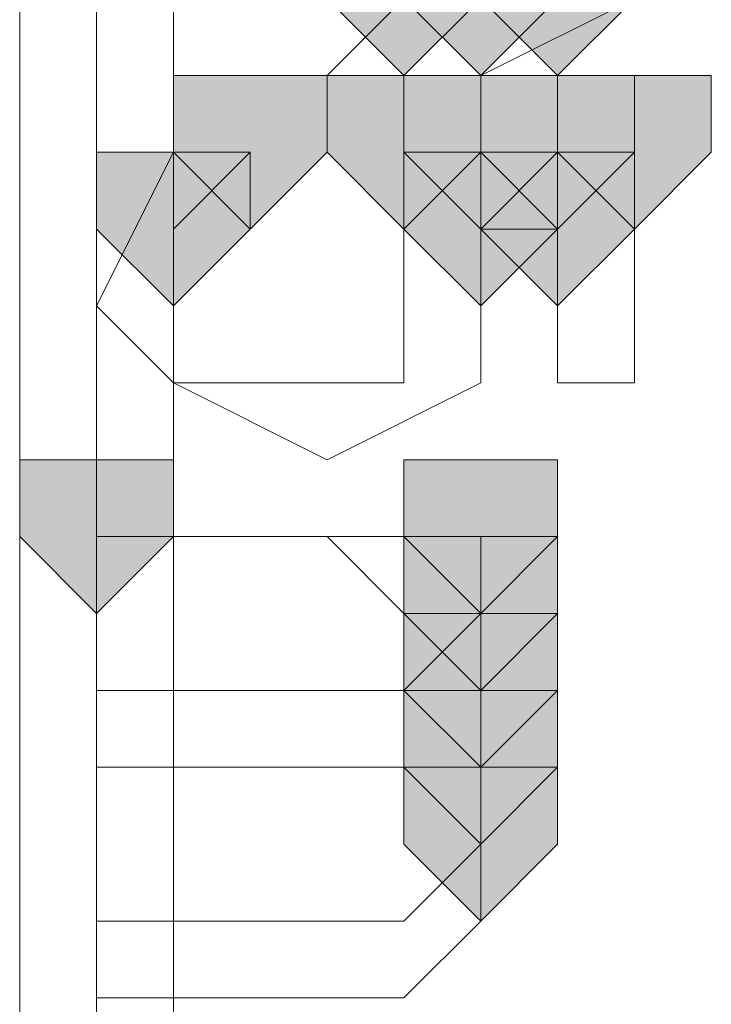
# Model space of a CAD drawing. Units: inches. Extents: x -280 to -6, y 2 to 200.
# Drawn here: x -213 to -213, y 160 to 161 of the extents above; entities that cross this region are included whole.
import ezdxf

# ---------------------------------------------------------------- set-up
doc = ezdxf.new("R2010")
doc.units = ezdxf.units.IN
doc.header["$LTSCALE"] = 5
doc.header["$MEASUREMENT"] = 0
doc.layers.add('Layer 1', color=7, linetype='Continuous', lineweight=0)

msp = doc.modelspace()

# ---------------------------------------------------------------- hatches: boundary and pattern name
at = {"layer": 'Layer 1'}
h = msp.add_hatch(color=7, dxfattribs=at)
h.dxf.hatch_style = 2
h.paths.add_polyline_path([(-212.7165, 160.92138), (-212.75885, 160.92138), (-212.75885, 160.87904), (-212.7165, 160.83671), (-212.67417, 160.87904), (-212.67417, 160.92138)])
h = msp.add_hatch(color=7, dxfattribs=at)
h.dxf.hatch_style = 2
h.paths.add_polyline_path([(-212.67417, 160.92138), (-212.7165, 160.92138), (-212.7165, 160.87904), (-212.67417, 160.83671), (-212.63183, 160.87904), (-212.63183, 160.92138)])
h = msp.add_hatch(color=7, dxfattribs=at)
h.dxf.hatch_style = 2
h.paths.add_polyline_path([(-212.67417, 160.92138), (-212.7165, 160.92138), (-212.7165, 160.87904), (-212.67417, 160.83671), (-212.63183, 160.87904), (-212.63183, 160.92138)])
h = msp.add_hatch(color=7, dxfattribs=at)
h.dxf.hatch_style = 2
h.paths.add_polyline_path([(-212.63183, 160.92138), (-212.67417, 160.92138), (-212.67417, 160.87904), (-212.63183, 160.83671), (-212.5895, 160.87904), (-212.5895, 160.92138)])
h = msp.add_hatch(color=7, dxfattribs=at)
h.dxf.hatch_style = 2
h.paths.add_polyline_path([(-212.63183, 160.92138), (-212.67417, 160.92138), (-212.67417, 160.87904), (-212.63183, 160.83671), (-212.5895, 160.87904), (-212.5895, 160.92138)])
h = msp.add_hatch(color=7, dxfattribs=at)
h.dxf.hatch_style = 2
h.paths.add_polyline_path([(-212.80118, 160.83671), (-212.84351, 160.83671), (-212.84351, 160.79438), (-212.80118, 160.75204), (-212.75885, 160.79438), (-212.75885, 160.83671)])
h = msp.add_hatch(color=7, dxfattribs=at)
h.dxf.hatch_style = 2
h.paths.add_polyline_path([(-212.80118, 160.83671), (-212.84351, 160.83671), (-212.84351, 160.79438), (-212.80118, 160.75204), (-212.75885, 160.79438), (-212.75885, 160.83671)])
h = msp.add_hatch(color=7, dxfattribs=at)
h.dxf.hatch_style = 2
h.paths.add_polyline_path([(-212.80118, 160.83671), (-212.84351, 160.83671), (-212.84351, 160.79438), (-212.80118, 160.75204), (-212.75885, 160.79438), (-212.75885, 160.83671)])
h = msp.add_hatch(color=7, dxfattribs=at)
h.dxf.hatch_style = 2
h.paths.add_polyline_path([(-212.80118, 160.83671), (-212.84351, 160.83671), (-212.84351, 160.79438), (-212.80118, 160.75204), (-212.75885, 160.79438), (-212.75885, 160.83671)])
h = msp.add_hatch(color=7, dxfattribs=at)
h.dxf.hatch_style = 2
h.paths.add_polyline_path([(-212.80118, 160.83671), (-212.84351, 160.83671), (-212.84351, 160.79438), (-212.80118, 160.75204), (-212.75885, 160.79438), (-212.75885, 160.83671)])
h = msp.add_hatch(color=7, dxfattribs=at)
h.dxf.hatch_style = 2
h.paths.add_polyline_path([(-212.7165, 160.83671), (-212.75885, 160.83671), (-212.75885, 160.79438), (-212.7165, 160.75204), (-212.67417, 160.79438), (-212.67417, 160.83671)])
h = msp.add_hatch(color=7, dxfattribs=at)
h.dxf.hatch_style = 2
h.paths.add_polyline_path([(-212.7165, 160.83671), (-212.75885, 160.83671), (-212.75885, 160.79438), (-212.7165, 160.75204), (-212.67417, 160.79438), (-212.67417, 160.83671)])
h = msp.add_hatch(color=7, dxfattribs=at)
h.dxf.hatch_style = 2
h.paths.add_polyline_path([(-212.7165, 160.83671), (-212.75885, 160.83671), (-212.75885, 160.79438), (-212.7165, 160.75204), (-212.67417, 160.79438), (-212.67417, 160.83671)])
h = msp.add_hatch(color=7, dxfattribs=at)
h.dxf.hatch_style = 2
h.paths.add_polyline_path([(-212.7165, 160.83671), (-212.75885, 160.83671), (-212.75885, 160.79438), (-212.7165, 160.75204), (-212.67417, 160.79438), (-212.67417, 160.83671)])
h = msp.add_hatch(color=7, dxfattribs=at)
h.dxf.hatch_style = 2
h.paths.add_polyline_path([(-212.7165, 160.83671), (-212.75885, 160.83671), (-212.75885, 160.79438), (-212.7165, 160.75204), (-212.67417, 160.79438), (-212.67417, 160.83671)])
h = msp.add_hatch(color=7, dxfattribs=at)
h.dxf.hatch_style = 2
h.paths.add_polyline_path([(-212.7165, 160.83671), (-212.75885, 160.83671), (-212.75885, 160.79438), (-212.7165, 160.75204), (-212.67417, 160.79438), (-212.67417, 160.83671)])
h = msp.add_hatch(color=7, dxfattribs=at)
h.dxf.hatch_style = 2
h.paths.add_polyline_path([(-212.7165, 160.83671), (-212.75885, 160.83671), (-212.75885, 160.79438), (-212.7165, 160.75204), (-212.67417, 160.79438), (-212.67417, 160.83671)])
h = msp.add_hatch(color=7, dxfattribs=at)
h.dxf.hatch_style = 2
h.paths.add_polyline_path([(-212.7165, 160.83671), (-212.75885, 160.83671), (-212.75885, 160.79438), (-212.7165, 160.75204), (-212.67417, 160.79438), (-212.67417, 160.83671)])
h = msp.add_hatch(color=7, dxfattribs=at)
h.dxf.hatch_style = 2
h.paths.add_polyline_path([(-212.7165, 160.83671), (-212.75885, 160.83671), (-212.75885, 160.79438), (-212.7165, 160.75204), (-212.67417, 160.79438), (-212.67417, 160.83671)])
h = msp.add_hatch(color=7, dxfattribs=at)
h.dxf.hatch_style = 2
h.paths.add_polyline_path([(-212.7165, 160.83671), (-212.75885, 160.83671), (-212.75885, 160.79438), (-212.7165, 160.75204), (-212.67417, 160.79438), (-212.67417, 160.83671)])
h = msp.add_hatch(color=7, dxfattribs=at)
h.dxf.hatch_style = 2
h.paths.add_polyline_path([(-212.7165, 160.83671), (-212.75885, 160.83671), (-212.75885, 160.79438), (-212.7165, 160.75204), (-212.67417, 160.79438), (-212.67417, 160.83671)])
h = msp.add_hatch(color=7, dxfattribs=at)
h.dxf.hatch_style = 2
h.paths.add_polyline_path([(-212.7165, 160.83671), (-212.75885, 160.83671), (-212.75885, 160.79438), (-212.7165, 160.75204), (-212.67417, 160.79438), (-212.67417, 160.83671)])
h = msp.add_hatch(color=7, dxfattribs=at)
h.dxf.hatch_style = 2
h.paths.add_polyline_path([(-212.67417, 160.83671), (-212.7165, 160.83671), (-212.7165, 160.79438), (-212.67417, 160.75204), (-212.63183, 160.79438), (-212.63183, 160.83671)])
h = msp.add_hatch(color=7, dxfattribs=at)
h.dxf.hatch_style = 2
h.paths.add_polyline_path([(-212.67417, 160.83671), (-212.7165, 160.83671), (-212.7165, 160.79438), (-212.67417, 160.75204), (-212.63183, 160.79438), (-212.63183, 160.83671)])
h = msp.add_hatch(color=7, dxfattribs=at)
h.dxf.hatch_style = 2
h.paths.add_polyline_path([(-212.63183, 160.83671), (-212.67417, 160.83671), (-212.67417, 160.79438), (-212.63183, 160.75204), (-212.5895, 160.79438), (-212.5895, 160.83671)])
h = msp.add_hatch(color=7, dxfattribs=at)
h.dxf.hatch_style = 2
h.paths.add_polyline_path([(-212.63183, 160.83671), (-212.67417, 160.83671), (-212.67417, 160.79438), (-212.63183, 160.75204), (-212.5895, 160.79438), (-212.5895, 160.83671)])
h = msp.add_hatch(color=7, dxfattribs=at)
h.dxf.hatch_style = 2
h.paths.add_polyline_path([(-212.5895, 160.83671), (-212.63183, 160.83671), (-212.63183, 160.79438), (-212.5895, 160.75204), (-212.54717, 160.79438), (-212.54717, 160.83671)])
h = msp.add_hatch(color=7, dxfattribs=at)
h.dxf.hatch_style = 2
h.paths.add_polyline_path([(-212.84351, 160.79438), (-212.88585, 160.79438), (-212.88585, 160.75204), (-212.84351, 160.70971), (-212.80118, 160.75204), (-212.80118, 160.79438)])
h = msp.add_hatch(color=7, dxfattribs=at)
h.dxf.hatch_style = 2
h.paths.add_polyline_path([(-212.67417, 160.79438), (-212.7165, 160.79438), (-212.7165, 160.75204), (-212.67417, 160.70971), (-212.63183, 160.75204), (-212.63183, 160.79438)])
h = msp.add_hatch(color=7, dxfattribs=at)
h.dxf.hatch_style = 2
h.paths.add_polyline_path([(-212.67417, 160.79438), (-212.7165, 160.79438), (-212.7165, 160.75204), (-212.67417, 160.70971), (-212.63183, 160.75204), (-212.63183, 160.79438)])
h = msp.add_hatch(color=7, dxfattribs=at)
h.dxf.hatch_style = 2
h.paths.add_polyline_path([(-212.67417, 160.79438), (-212.7165, 160.79438), (-212.7165, 160.75204), (-212.67417, 160.70971), (-212.63183, 160.75204), (-212.63183, 160.79438)])
h = msp.add_hatch(color=7, dxfattribs=at)
h.dxf.hatch_style = 2
h.paths.add_polyline_path([(-212.67417, 160.79438), (-212.7165, 160.79438), (-212.7165, 160.75204), (-212.67417, 160.70971), (-212.63183, 160.75204), (-212.63183, 160.79438)])
h = msp.add_hatch(color=7, dxfattribs=at)
h.dxf.hatch_style = 2
h.paths.add_polyline_path([(-212.67417, 160.79438), (-212.7165, 160.79438), (-212.7165, 160.75204), (-212.67417, 160.70971), (-212.63183, 160.75204), (-212.63183, 160.79438)])
h = msp.add_hatch(color=7, dxfattribs=at)
h.dxf.hatch_style = 2
h.paths.add_polyline_path([(-212.63183, 160.79438), (-212.67417, 160.79438), (-212.67417, 160.75204), (-212.63183, 160.70971), (-212.5895, 160.75204), (-212.5895, 160.79438)])
h = msp.add_hatch(color=7, dxfattribs=at)
h.dxf.hatch_style = 2
h.paths.add_polyline_path([(-212.63183, 160.79438), (-212.67417, 160.79438), (-212.67417, 160.75204), (-212.63183, 160.70971), (-212.5895, 160.75204), (-212.5895, 160.79438)])
h = msp.add_hatch(color=7, dxfattribs=at)
h.dxf.hatch_style = 2
h.paths.add_polyline_path([(-212.63183, 160.79438), (-212.67417, 160.79438), (-212.67417, 160.75204), (-212.63183, 160.70971), (-212.5895, 160.75204), (-212.5895, 160.79438)])
h = msp.add_hatch(color=7, dxfattribs=at)
h.dxf.hatch_style = 2
h.paths.add_polyline_path([(-212.63183, 160.79438), (-212.67417, 160.79438), (-212.67417, 160.75204), (-212.63183, 160.70971), (-212.5895, 160.75204), (-212.5895, 160.79438)])
h = msp.add_hatch(color=7, dxfattribs=at)
h.dxf.hatch_style = 2
h.paths.add_polyline_path([(-212.88585, 160.62504), (-212.92818, 160.62504), (-212.92818, 160.58271), (-212.88585, 160.54038), (-212.84351, 160.58271), (-212.84351, 160.62504)])
h = msp.add_hatch(color=7, dxfattribs=at)
h.dxf.hatch_style = 2
h.paths.add_polyline_path([(-212.67417, 160.62504), (-212.7165, 160.62504), (-212.7165, 160.58271), (-212.67417, 160.54038), (-212.63183, 160.58271), (-212.63183, 160.62504)])
h = msp.add_hatch(color=7, dxfattribs=at)
h.dxf.hatch_style = 2
h.paths.add_polyline_path([(-212.67417, 160.62504), (-212.7165, 160.62504), (-212.7165, 160.58271), (-212.67417, 160.54038), (-212.63183, 160.58271), (-212.63183, 160.62504)])
h = msp.add_hatch(color=7, dxfattribs=at)
h.dxf.hatch_style = 2
h.paths.add_polyline_path([(-212.67417, 160.62504), (-212.7165, 160.62504), (-212.7165, 160.58271), (-212.67417, 160.54038), (-212.63183, 160.58271), (-212.63183, 160.62504)])
h = msp.add_hatch(color=7, dxfattribs=at)
h.dxf.hatch_style = 2
h.paths.add_polyline_path([(-212.67417, 160.58271), (-212.7165, 160.58271), (-212.7165, 160.54038), (-212.67417, 160.49804), (-212.63183, 160.54038), (-212.63183, 160.58271)])
h = msp.add_hatch(color=7, dxfattribs=at)
h.dxf.hatch_style = 2
h.paths.add_polyline_path([(-212.67417, 160.58271), (-212.7165, 160.58271), (-212.7165, 160.54038), (-212.67417, 160.49804), (-212.63183, 160.54038), (-212.63183, 160.58271)])
h = msp.add_hatch(color=7, dxfattribs=at)
h.dxf.hatch_style = 2
h.paths.add_polyline_path([(-212.67417, 160.58271), (-212.7165, 160.58271), (-212.7165, 160.54038), (-212.67417, 160.49804), (-212.63183, 160.54038), (-212.63183, 160.58271)])
h = msp.add_hatch(color=7, dxfattribs=at)
h.dxf.hatch_style = 2
h.paths.add_polyline_path([(-212.67417, 160.58271), (-212.7165, 160.58271), (-212.7165, 160.54038), (-212.67417, 160.49804), (-212.63183, 160.54038), (-212.63183, 160.58271)])
h = msp.add_hatch(color=7, dxfattribs=at)
h.dxf.hatch_style = 2
h.paths.add_polyline_path([(-212.67417, 160.58271), (-212.7165, 160.58271), (-212.7165, 160.54038), (-212.67417, 160.49804), (-212.63183, 160.54038), (-212.63183, 160.58271)])
h = msp.add_hatch(color=7, dxfattribs=at)
h.dxf.hatch_style = 2
h.paths.add_polyline_path([(-212.67417, 160.58271), (-212.7165, 160.58271), (-212.7165, 160.54038), (-212.67417, 160.49804), (-212.63183, 160.54038), (-212.63183, 160.58271)])
h = msp.add_hatch(color=7, dxfattribs=at)
h.dxf.hatch_style = 2
h.paths.add_polyline_path([(-212.67417, 160.54038), (-212.7165, 160.54038), (-212.7165, 160.49804), (-212.67417, 160.45571), (-212.63183, 160.49804), (-212.63183, 160.54038)])
h = msp.add_hatch(color=7, dxfattribs=at)
h.dxf.hatch_style = 2
h.paths.add_polyline_path([(-212.67417, 160.54038), (-212.7165, 160.54038), (-212.7165, 160.49804), (-212.67417, 160.45571), (-212.63183, 160.49804), (-212.63183, 160.54038)])
h = msp.add_hatch(color=7, dxfattribs=at)
h.dxf.hatch_style = 2
h.paths.add_polyline_path([(-212.67417, 160.54038), (-212.7165, 160.54038), (-212.7165, 160.49804), (-212.67417, 160.45571), (-212.63183, 160.49804), (-212.63183, 160.54038)])
h = msp.add_hatch(color=7, dxfattribs=at)
h.dxf.hatch_style = 2
h.paths.add_polyline_path([(-212.67417, 160.54038), (-212.7165, 160.54038), (-212.7165, 160.49804), (-212.67417, 160.45571), (-212.63183, 160.49804), (-212.63183, 160.54038)])
h = msp.add_hatch(color=7, dxfattribs=at)
h.dxf.hatch_style = 2
h.paths.add_polyline_path([(-212.67417, 160.54038), (-212.7165, 160.54038), (-212.7165, 160.49804), (-212.67417, 160.45571), (-212.63183, 160.49804), (-212.63183, 160.54038)])
h = msp.add_hatch(color=7, dxfattribs=at)
h.dxf.hatch_style = 2
h.paths.add_polyline_path([(-212.67417, 160.49804), (-212.7165, 160.49804), (-212.7165, 160.45571), (-212.67417, 160.41337), (-212.63183, 160.45571), (-212.63183, 160.49804)])
h = msp.add_hatch(color=7, dxfattribs=at)
h.dxf.hatch_style = 2
h.paths.add_polyline_path([(-212.67417, 160.49804), (-212.7165, 160.49804), (-212.7165, 160.45571), (-212.67417, 160.41337), (-212.63183, 160.45571), (-212.63183, 160.49804)])
h = msp.add_hatch(color=7, dxfattribs=at)
h.dxf.hatch_style = 2
h.paths.add_polyline_path([(-212.67417, 160.49804), (-212.7165, 160.49804), (-212.7165, 160.45571), (-212.67417, 160.41337), (-212.63183, 160.45571), (-212.63183, 160.49804)])
h = msp.add_hatch(color=7, dxfattribs=at)
h.dxf.hatch_style = 2
h.paths.add_polyline_path([(-212.67417, 160.49804), (-212.7165, 160.49804), (-212.7165, 160.45571), (-212.67417, 160.41337), (-212.63183, 160.45571), (-212.63183, 160.49804)])
h = msp.add_hatch(color=7, dxfattribs=at)
h.dxf.hatch_style = 2
h.paths.add_polyline_path([(-212.67417, 160.49804), (-212.7165, 160.49804), (-212.7165, 160.45571), (-212.67417, 160.41337), (-212.63183, 160.45571), (-212.63183, 160.49804)])
h = msp.add_hatch(color=7, dxfattribs=at)
h.dxf.hatch_style = 2
h.paths.add_polyline_path([(-212.67417, 160.45571), (-212.7165, 160.45571), (-212.7165, 160.41337), (-212.67417, 160.37104), (-212.63183, 160.41337), (-212.63183, 160.45571)])

# ---------------------------------------------------------------- linework, layer by layer
at = {"layer": 'Layer 1', "color": 7, "lineweight": 13}
for p, q in [((-212.92818, 160.96371), (-212.92818, 159.73605)), ((-212.88585, 160.96371), (-212.88585, 159.73605)), ((-212.84351, 160.96371), (-212.84351, 159.73605)), ((-212.80118, 160.79438), (-212.84351, 160.75204)), ((-212.67417, 160.79438), (-212.7165, 160.79438)), ((-212.63183, 160.79438), (-212.67417, 160.79438)), ((-212.5895, 160.79438), (-212.63183, 160.79438)), ((-212.63183, 160.75204), (-212.67417, 160.75204)), ((-212.80118, 160.58271), (-212.88585, 160.58271)), ((-212.67417, 160.58271), (-212.88585, 160.58271)), ((-212.67417, 160.54038), (-212.67417, 160.58271)), ((-212.67417, 160.49804), (-212.67417, 160.54038)), ((-212.88585, 160.45571), (-212.88585, 160.49804)), ((-212.88585, 160.49804), (-212.7165, 160.49804)), ((-212.67417, 160.45571), (-212.67417, 160.49804)), ((-212.75885, 160.45571), (-212.88585, 160.45571)), ((-212.7165, 160.37104), (-212.67417, 160.41337)), ((-212.88585, 160.32871), (-212.88585, 160.37104)), ((-212.88585, 160.37104), (-212.80118, 160.37104)), ((-212.80118, 160.37104), (-212.7165, 160.37104))]:
    msp.add_line(p, q, dxfattribs=at)
for points in [[(-212.84351, 161.00604), (-212.88585, 160.96371), (-212.88585, 160.92138), (-212.84351, 160.87904), (-212.84351, 160.83671), (-212.80118, 160.83671), (-212.75885, 160.83671), (-212.7165, 160.87904)], [(-212.7165, 160.87904), (-212.67417, 160.83671), (-212.5895, 160.87904), (-212.5895, 160.96371), (-212.63183, 161.00604)], [(-212.80118, 160.79438), (-212.84351, 160.79438), (-212.88585, 160.70971), (-212.84351, 160.66737), (-212.75885, 160.62504), (-212.67417, 160.66737), (-212.67417, 160.75204)], [(-212.84351, 160.75204), (-212.84351, 160.66737), (-212.75885, 160.66737), (-212.7165, 160.66737), (-212.7165, 160.70971), (-212.7165, 160.75204), (-212.7165, 160.79438)], [(-212.63183, 160.75204), (-212.63183, 160.66737), (-212.5895, 160.66737), (-212.5895, 160.79438)], [(-212.80118, 160.58271), (-212.75885, 160.58271), (-212.7165, 160.54038), (-212.67417, 160.54038), (-212.7165, 160.49804)], [(-212.67417, 160.45571), (-212.67417, 160.37104), (-212.7165, 160.32871), (-212.80118, 160.32871), (-212.88585, 160.32871)], [(-212.67417, 160.41337), (-212.7165, 160.45571), (-212.75885, 160.45571)]]:
    msp.add_lwpolyline(points, dxfattribs=at)
at = {"layer": 'Layer 1'}
for points in [[(-212.7165, 160.92138), (-212.75885, 160.92138), (-212.75885, 160.87904), (-212.7165, 160.83671), (-212.67417, 160.87904), (-212.67417, 160.92138)], [(-212.67417, 160.92138), (-212.7165, 160.92138), (-212.7165, 160.87904), (-212.67417, 160.83671), (-212.63183, 160.87904), (-212.63183, 160.92138)], [(-212.67417, 160.92138), (-212.7165, 160.92138), (-212.7165, 160.87904), (-212.67417, 160.83671), (-212.63183, 160.87904), (-212.63183, 160.92138)], [(-212.63183, 160.92138), (-212.67417, 160.92138), (-212.67417, 160.87904), (-212.63183, 160.83671), (-212.5895, 160.87904), (-212.5895, 160.92138)], [(-212.63183, 160.92138), (-212.67417, 160.92138), (-212.67417, 160.87904), (-212.63183, 160.83671), (-212.5895, 160.87904), (-212.5895, 160.92138)], [(-212.80118, 160.83671), (-212.84351, 160.83671), (-212.84351, 160.79438), (-212.80118, 160.75204), (-212.75885, 160.79438), (-212.75885, 160.83671)], [(-212.80118, 160.83671), (-212.84351, 160.83671), (-212.84351, 160.79438), (-212.80118, 160.75204), (-212.75885, 160.79438), (-212.75885, 160.83671)], [(-212.80118, 160.83671), (-212.84351, 160.83671), (-212.84351, 160.79438), (-212.80118, 160.75204), (-212.75885, 160.79438), (-212.75885, 160.83671)], [(-212.80118, 160.83671), (-212.84351, 160.83671), (-212.84351, 160.79438), (-212.80118, 160.75204), (-212.75885, 160.79438), (-212.75885, 160.83671)], [(-212.80118, 160.83671), (-212.84351, 160.83671), (-212.84351, 160.79438), (-212.80118, 160.75204), (-212.75885, 160.79438), (-212.75885, 160.83671)], [(-212.7165, 160.83671), (-212.75885, 160.83671), (-212.75885, 160.79438), (-212.7165, 160.75204), (-212.67417, 160.79438), (-212.67417, 160.83671)], [(-212.7165, 160.83671), (-212.75885, 160.83671), (-212.75885, 160.79438), (-212.7165, 160.75204), (-212.67417, 160.79438), (-212.67417, 160.83671)], [(-212.7165, 160.83671), (-212.75885, 160.83671), (-212.75885, 160.79438), (-212.7165, 160.75204), (-212.67417, 160.79438), (-212.67417, 160.83671)], [(-212.7165, 160.83671), (-212.75885, 160.83671), (-212.75885, 160.79438), (-212.7165, 160.75204), (-212.67417, 160.79438), (-212.67417, 160.83671)], [(-212.7165, 160.83671), (-212.75885, 160.83671), (-212.75885, 160.79438), (-212.7165, 160.75204), (-212.67417, 160.79438), (-212.67417, 160.83671)], [(-212.7165, 160.83671), (-212.75885, 160.83671), (-212.75885, 160.79438), (-212.7165, 160.75204), (-212.67417, 160.79438), (-212.67417, 160.83671)], [(-212.7165, 160.83671), (-212.75885, 160.83671), (-212.75885, 160.79438), (-212.7165, 160.75204), (-212.67417, 160.79438), (-212.67417, 160.83671)], [(-212.7165, 160.83671), (-212.75885, 160.83671), (-212.75885, 160.79438), (-212.7165, 160.75204), (-212.67417, 160.79438), (-212.67417, 160.83671)], [(-212.7165, 160.83671), (-212.75885, 160.83671), (-212.75885, 160.79438), (-212.7165, 160.75204), (-212.67417, 160.79438), (-212.67417, 160.83671)], [(-212.7165, 160.83671), (-212.75885, 160.83671), (-212.75885, 160.79438), (-212.7165, 160.75204), (-212.67417, 160.79438), (-212.67417, 160.83671)], [(-212.7165, 160.83671), (-212.75885, 160.83671), (-212.75885, 160.79438), (-212.7165, 160.75204), (-212.67417, 160.79438), (-212.67417, 160.83671)], [(-212.7165, 160.83671), (-212.75885, 160.83671), (-212.75885, 160.79438), (-212.7165, 160.75204), (-212.67417, 160.79438), (-212.67417, 160.83671)], [(-212.67417, 160.83671), (-212.7165, 160.83671), (-212.7165, 160.79438), (-212.67417, 160.75204), (-212.63183, 160.79438), (-212.63183, 160.83671)], [(-212.67417, 160.83671), (-212.7165, 160.83671), (-212.7165, 160.79438), (-212.67417, 160.75204), (-212.63183, 160.79438), (-212.63183, 160.83671)], [(-212.63183, 160.83671), (-212.67417, 160.83671), (-212.67417, 160.79438), (-212.63183, 160.75204), (-212.5895, 160.79438), (-212.5895, 160.83671)], [(-212.63183, 160.83671), (-212.67417, 160.83671), (-212.67417, 160.79438), (-212.63183, 160.75204), (-212.5895, 160.79438), (-212.5895, 160.83671)], [(-212.5895, 160.83671), (-212.63183, 160.83671), (-212.63183, 160.79438), (-212.5895, 160.75204), (-212.54717, 160.79438), (-212.54717, 160.83671)], [(-212.84351, 160.79438), (-212.88585, 160.79438), (-212.88585, 160.75204), (-212.84351, 160.70971), (-212.80118, 160.75204), (-212.80118, 160.79438)], [(-212.67417, 160.79438), (-212.7165, 160.79438), (-212.7165, 160.75204), (-212.67417, 160.70971), (-212.63183, 160.75204), (-212.63183, 160.79438)], [(-212.67417, 160.79438), (-212.7165, 160.79438), (-212.7165, 160.75204), (-212.67417, 160.70971), (-212.63183, 160.75204), (-212.63183, 160.79438)], [(-212.67417, 160.79438), (-212.7165, 160.79438), (-212.7165, 160.75204), (-212.67417, 160.70971), (-212.63183, 160.75204), (-212.63183, 160.79438)], [(-212.67417, 160.79438), (-212.7165, 160.79438), (-212.7165, 160.75204), (-212.67417, 160.70971), (-212.63183, 160.75204), (-212.63183, 160.79438)], [(-212.67417, 160.79438), (-212.7165, 160.79438), (-212.7165, 160.75204), (-212.67417, 160.70971), (-212.63183, 160.75204), (-212.63183, 160.79438)], [(-212.63183, 160.79438), (-212.67417, 160.79438), (-212.67417, 160.75204), (-212.63183, 160.70971), (-212.5895, 160.75204), (-212.5895, 160.79438)], [(-212.63183, 160.79438), (-212.67417, 160.79438), (-212.67417, 160.75204), (-212.63183, 160.70971), (-212.5895, 160.75204), (-212.5895, 160.79438)], [(-212.63183, 160.79438), (-212.67417, 160.79438), (-212.67417, 160.75204), (-212.63183, 160.70971), (-212.5895, 160.75204), (-212.5895, 160.79438)], [(-212.63183, 160.79438), (-212.67417, 160.79438), (-212.67417, 160.75204), (-212.63183, 160.70971), (-212.5895, 160.75204), (-212.5895, 160.79438)], [(-212.88585, 160.62504), (-212.92818, 160.62504), (-212.92818, 160.58271), (-212.88585, 160.54038), (-212.84351, 160.58271), (-212.84351, 160.62504)], [(-212.67417, 160.62504), (-212.7165, 160.62504), (-212.7165, 160.58271), (-212.67417, 160.54038), (-212.63183, 160.58271), (-212.63183, 160.62504)], [(-212.67417, 160.62504), (-212.7165, 160.62504), (-212.7165, 160.58271), (-212.67417, 160.54038), (-212.63183, 160.58271), (-212.63183, 160.62504)], [(-212.67417, 160.62504), (-212.7165, 160.62504), (-212.7165, 160.58271), (-212.67417, 160.54038), (-212.63183, 160.58271), (-212.63183, 160.62504)], [(-212.67417, 160.58271), (-212.7165, 160.58271), (-212.7165, 160.54038), (-212.67417, 160.49804), (-212.63183, 160.54038), (-212.63183, 160.58271)], [(-212.67417, 160.58271), (-212.7165, 160.58271), (-212.7165, 160.54038), (-212.67417, 160.49804), (-212.63183, 160.54038), (-212.63183, 160.58271)], [(-212.67417, 160.58271), (-212.7165, 160.58271), (-212.7165, 160.54038), (-212.67417, 160.49804), (-212.63183, 160.54038), (-212.63183, 160.58271)], [(-212.67417, 160.58271), (-212.7165, 160.58271), (-212.7165, 160.54038), (-212.67417, 160.49804), (-212.63183, 160.54038), (-212.63183, 160.58271)], [(-212.67417, 160.58271), (-212.7165, 160.58271), (-212.7165, 160.54038), (-212.67417, 160.49804), (-212.63183, 160.54038), (-212.63183, 160.58271)], [(-212.67417, 160.58271), (-212.7165, 160.58271), (-212.7165, 160.54038), (-212.67417, 160.49804), (-212.63183, 160.54038), (-212.63183, 160.58271)], [(-212.67417, 160.54038), (-212.7165, 160.54038), (-212.7165, 160.49804), (-212.67417, 160.45571), (-212.63183, 160.49804), (-212.63183, 160.54038)], [(-212.67417, 160.54038), (-212.7165, 160.54038), (-212.7165, 160.49804), (-212.67417, 160.45571), (-212.63183, 160.49804), (-212.63183, 160.54038)], [(-212.67417, 160.54038), (-212.7165, 160.54038), (-212.7165, 160.49804), (-212.67417, 160.45571), (-212.63183, 160.49804), (-212.63183, 160.54038)], [(-212.67417, 160.54038), (-212.7165, 160.54038), (-212.7165, 160.49804), (-212.67417, 160.45571), (-212.63183, 160.49804), (-212.63183, 160.54038)], [(-212.67417, 160.54038), (-212.7165, 160.54038), (-212.7165, 160.49804), (-212.67417, 160.45571), (-212.63183, 160.49804), (-212.63183, 160.54038)], [(-212.67417, 160.49804), (-212.7165, 160.49804), (-212.7165, 160.45571), (-212.67417, 160.41337), (-212.63183, 160.45571), (-212.63183, 160.49804)], [(-212.67417, 160.49804), (-212.7165, 160.49804), (-212.7165, 160.45571), (-212.67417, 160.41337), (-212.63183, 160.45571), (-212.63183, 160.49804)], [(-212.67417, 160.49804), (-212.7165, 160.49804), (-212.7165, 160.45571), (-212.67417, 160.41337), (-212.63183, 160.45571), (-212.63183, 160.49804)], [(-212.67417, 160.49804), (-212.7165, 160.49804), (-212.7165, 160.45571), (-212.67417, 160.41337), (-212.63183, 160.45571), (-212.63183, 160.49804)], [(-212.67417, 160.49804), (-212.7165, 160.49804), (-212.7165, 160.45571), (-212.67417, 160.41337), (-212.63183, 160.45571), (-212.63183, 160.49804)], [(-212.67417, 160.45571), (-212.7165, 160.45571), (-212.7165, 160.41337), (-212.67417, 160.37104), (-212.63183, 160.41337), (-212.63183, 160.45571)]]:
    msp.add_lwpolyline(points, close=True, dxfattribs=at)
at = {"layer": 'Layer 1', "color": 7, "lineweight": 0}
for points in [[(-212.7165, 160.92138), (-212.75885, 160.92138), (-212.75885, 160.87904), (-212.7165, 160.83671), (-212.67417, 160.87904), (-212.67417, 160.92138)], [(-212.67417, 160.92138), (-212.7165, 160.92138), (-212.7165, 160.87904), (-212.67417, 160.83671), (-212.63183, 160.87904), (-212.63183, 160.92138)], [(-212.67417, 160.92138), (-212.7165, 160.92138), (-212.7165, 160.87904), (-212.67417, 160.83671), (-212.63183, 160.87904), (-212.63183, 160.92138)], [(-212.63183, 160.92138), (-212.67417, 160.92138), (-212.67417, 160.87904), (-212.63183, 160.83671), (-212.5895, 160.87904), (-212.5895, 160.92138)], [(-212.63183, 160.92138), (-212.67417, 160.92138), (-212.67417, 160.87904), (-212.63183, 160.83671), (-212.5895, 160.87904), (-212.5895, 160.92138)], [(-212.80118, 160.83671), (-212.84351, 160.83671), (-212.84351, 160.79438), (-212.80118, 160.75204), (-212.75885, 160.79438), (-212.75885, 160.83671)], [(-212.80118, 160.83671), (-212.84351, 160.83671), (-212.84351, 160.79438), (-212.80118, 160.75204), (-212.75885, 160.79438), (-212.75885, 160.83671)], [(-212.80118, 160.83671), (-212.84351, 160.83671), (-212.84351, 160.79438), (-212.80118, 160.75204), (-212.75885, 160.79438), (-212.75885, 160.83671)], [(-212.80118, 160.83671), (-212.84351, 160.83671), (-212.84351, 160.79438), (-212.80118, 160.75204), (-212.75885, 160.79438), (-212.75885, 160.83671)], [(-212.80118, 160.83671), (-212.84351, 160.83671), (-212.84351, 160.79438), (-212.80118, 160.75204), (-212.75885, 160.79438), (-212.75885, 160.83671)], [(-212.7165, 160.83671), (-212.75885, 160.83671), (-212.75885, 160.79438), (-212.7165, 160.75204), (-212.67417, 160.79438), (-212.67417, 160.83671)], [(-212.7165, 160.83671), (-212.75885, 160.83671), (-212.75885, 160.79438), (-212.7165, 160.75204), (-212.67417, 160.79438), (-212.67417, 160.83671)], [(-212.7165, 160.83671), (-212.75885, 160.83671), (-212.75885, 160.79438), (-212.7165, 160.75204), (-212.67417, 160.79438), (-212.67417, 160.83671)], [(-212.7165, 160.83671), (-212.75885, 160.83671), (-212.75885, 160.79438), (-212.7165, 160.75204), (-212.67417, 160.79438), (-212.67417, 160.83671)], [(-212.7165, 160.83671), (-212.75885, 160.83671), (-212.75885, 160.79438), (-212.7165, 160.75204), (-212.67417, 160.79438), (-212.67417, 160.83671)], [(-212.7165, 160.83671), (-212.75885, 160.83671), (-212.75885, 160.79438), (-212.7165, 160.75204), (-212.67417, 160.79438), (-212.67417, 160.83671)], [(-212.7165, 160.83671), (-212.75885, 160.83671), (-212.75885, 160.79438), (-212.7165, 160.75204), (-212.67417, 160.79438), (-212.67417, 160.83671)], [(-212.7165, 160.83671), (-212.75885, 160.83671), (-212.75885, 160.79438), (-212.7165, 160.75204), (-212.67417, 160.79438), (-212.67417, 160.83671)], [(-212.7165, 160.83671), (-212.75885, 160.83671), (-212.75885, 160.79438), (-212.7165, 160.75204), (-212.67417, 160.79438), (-212.67417, 160.83671)], [(-212.7165, 160.83671), (-212.75885, 160.83671), (-212.75885, 160.79438), (-212.7165, 160.75204), (-212.67417, 160.79438), (-212.67417, 160.83671)], [(-212.7165, 160.83671), (-212.75885, 160.83671), (-212.75885, 160.79438), (-212.7165, 160.75204), (-212.67417, 160.79438), (-212.67417, 160.83671)], [(-212.7165, 160.83671), (-212.75885, 160.83671), (-212.75885, 160.79438), (-212.7165, 160.75204), (-212.67417, 160.79438), (-212.67417, 160.83671)], [(-212.67417, 160.83671), (-212.7165, 160.83671), (-212.7165, 160.79438), (-212.67417, 160.75204), (-212.63183, 160.79438), (-212.63183, 160.83671)], [(-212.67417, 160.83671), (-212.7165, 160.83671), (-212.7165, 160.79438), (-212.67417, 160.75204), (-212.63183, 160.79438), (-212.63183, 160.83671)], [(-212.63183, 160.83671), (-212.67417, 160.83671), (-212.67417, 160.79438), (-212.63183, 160.75204), (-212.5895, 160.79438), (-212.5895, 160.83671)], [(-212.63183, 160.83671), (-212.67417, 160.83671), (-212.67417, 160.79438), (-212.63183, 160.75204), (-212.5895, 160.79438), (-212.5895, 160.83671)], [(-212.5895, 160.83671), (-212.63183, 160.83671), (-212.63183, 160.79438), (-212.5895, 160.75204), (-212.54717, 160.79438), (-212.54717, 160.83671)], [(-212.84351, 160.79438), (-212.88585, 160.79438), (-212.88585, 160.75204), (-212.84351, 160.70971), (-212.80118, 160.75204), (-212.80118, 160.79438)], [(-212.67417, 160.79438), (-212.7165, 160.79438), (-212.7165, 160.75204), (-212.67417, 160.70971), (-212.63183, 160.75204), (-212.63183, 160.79438)], [(-212.67417, 160.79438), (-212.7165, 160.79438), (-212.7165, 160.75204), (-212.67417, 160.70971), (-212.63183, 160.75204), (-212.63183, 160.79438)], [(-212.67417, 160.79438), (-212.7165, 160.79438), (-212.7165, 160.75204), (-212.67417, 160.70971), (-212.63183, 160.75204), (-212.63183, 160.79438)], [(-212.67417, 160.79438), (-212.7165, 160.79438), (-212.7165, 160.75204), (-212.67417, 160.70971), (-212.63183, 160.75204), (-212.63183, 160.79438)], [(-212.67417, 160.79438), (-212.7165, 160.79438), (-212.7165, 160.75204), (-212.67417, 160.70971), (-212.63183, 160.75204), (-212.63183, 160.79438)], [(-212.63183, 160.79438), (-212.67417, 160.79438), (-212.67417, 160.75204), (-212.63183, 160.70971), (-212.5895, 160.75204), (-212.5895, 160.79438)], [(-212.63183, 160.79438), (-212.67417, 160.79438), (-212.67417, 160.75204), (-212.63183, 160.70971), (-212.5895, 160.75204), (-212.5895, 160.79438)], [(-212.63183, 160.79438), (-212.67417, 160.79438), (-212.67417, 160.75204), (-212.63183, 160.70971), (-212.5895, 160.75204), (-212.5895, 160.79438)], [(-212.63183, 160.79438), (-212.67417, 160.79438), (-212.67417, 160.75204), (-212.63183, 160.70971), (-212.5895, 160.75204), (-212.5895, 160.79438)], [(-212.88585, 160.62504), (-212.92818, 160.62504), (-212.92818, 160.58271), (-212.88585, 160.54038), (-212.84351, 160.58271), (-212.84351, 160.62504)], [(-212.67417, 160.62504), (-212.7165, 160.62504), (-212.7165, 160.58271), (-212.67417, 160.54038), (-212.63183, 160.58271), (-212.63183, 160.62504)], [(-212.67417, 160.62504), (-212.7165, 160.62504), (-212.7165, 160.58271), (-212.67417, 160.54038), (-212.63183, 160.58271), (-212.63183, 160.62504)], [(-212.67417, 160.62504), (-212.7165, 160.62504), (-212.7165, 160.58271), (-212.67417, 160.54038), (-212.63183, 160.58271), (-212.63183, 160.62504)], [(-212.67417, 160.58271), (-212.7165, 160.58271), (-212.7165, 160.54038), (-212.67417, 160.49804), (-212.63183, 160.54038), (-212.63183, 160.58271)], [(-212.67417, 160.58271), (-212.7165, 160.58271), (-212.7165, 160.54038), (-212.67417, 160.49804), (-212.63183, 160.54038), (-212.63183, 160.58271)], [(-212.67417, 160.58271), (-212.7165, 160.58271), (-212.7165, 160.54038), (-212.67417, 160.49804), (-212.63183, 160.54038), (-212.63183, 160.58271)], [(-212.67417, 160.58271), (-212.7165, 160.58271), (-212.7165, 160.54038), (-212.67417, 160.49804), (-212.63183, 160.54038), (-212.63183, 160.58271)], [(-212.67417, 160.58271), (-212.7165, 160.58271), (-212.7165, 160.54038), (-212.67417, 160.49804), (-212.63183, 160.54038), (-212.63183, 160.58271)], [(-212.67417, 160.58271), (-212.7165, 160.58271), (-212.7165, 160.54038), (-212.67417, 160.49804), (-212.63183, 160.54038), (-212.63183, 160.58271)], [(-212.67417, 160.54038), (-212.7165, 160.54038), (-212.7165, 160.49804), (-212.67417, 160.45571), (-212.63183, 160.49804), (-212.63183, 160.54038)], [(-212.67417, 160.54038), (-212.7165, 160.54038), (-212.7165, 160.49804), (-212.67417, 160.45571), (-212.63183, 160.49804), (-212.63183, 160.54038)], [(-212.67417, 160.54038), (-212.7165, 160.54038), (-212.7165, 160.49804), (-212.67417, 160.45571), (-212.63183, 160.49804), (-212.63183, 160.54038)], [(-212.67417, 160.54038), (-212.7165, 160.54038), (-212.7165, 160.49804), (-212.67417, 160.45571), (-212.63183, 160.49804), (-212.63183, 160.54038)], [(-212.67417, 160.54038), (-212.7165, 160.54038), (-212.7165, 160.49804), (-212.67417, 160.45571), (-212.63183, 160.49804), (-212.63183, 160.54038)], [(-212.67417, 160.49804), (-212.7165, 160.49804), (-212.7165, 160.45571), (-212.67417, 160.41337), (-212.63183, 160.45571), (-212.63183, 160.49804)], [(-212.67417, 160.49804), (-212.7165, 160.49804), (-212.7165, 160.45571), (-212.67417, 160.41337), (-212.63183, 160.45571), (-212.63183, 160.49804)], [(-212.67417, 160.49804), (-212.7165, 160.49804), (-212.7165, 160.45571), (-212.67417, 160.41337), (-212.63183, 160.45571), (-212.63183, 160.49804)], [(-212.67417, 160.49804), (-212.7165, 160.49804), (-212.7165, 160.45571), (-212.67417, 160.41337), (-212.63183, 160.45571), (-212.63183, 160.49804)], [(-212.67417, 160.49804), (-212.7165, 160.49804), (-212.7165, 160.45571), (-212.67417, 160.41337), (-212.63183, 160.45571), (-212.63183, 160.49804)], [(-212.67417, 160.45571), (-212.7165, 160.45571), (-212.7165, 160.41337), (-212.67417, 160.37104), (-212.63183, 160.41337), (-212.63183, 160.45571)]]:
    msp.add_lwpolyline(points, close=True, dxfattribs=at)

doc.saveas('drawing.dxf')
